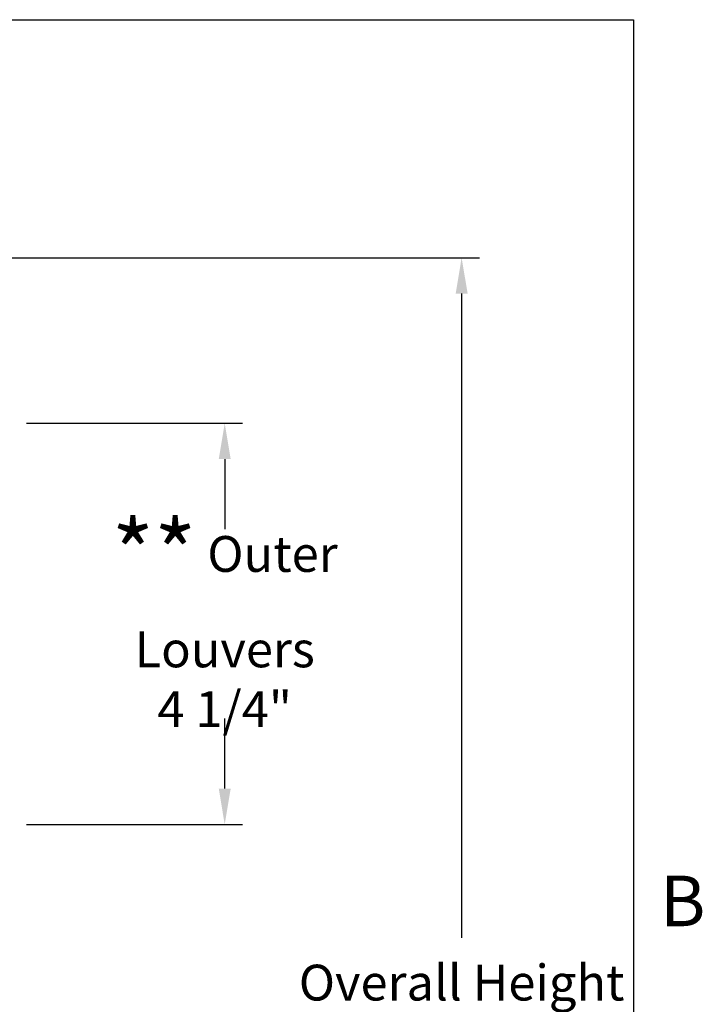
# Model space of a CAD drawing. Units: inches. Extents: x -6.2 to 67.6, y 1.4 to 46.6.
# Drawn here: x 60.1 to 67.2, y 35.2 to 45.5 of the extents above; entities that cross this region are included whole.
import ezdxf

# ---------------------------------------------------------------- set-up
doc = ezdxf.new("R2010")
doc.units = ezdxf.units.IN
doc.header["$LTSCALE"] = 4
doc.header["$MEASUREMENT"] = 0
doc.layers.add('Border (ANSI)', color=7, linetype='Continuous')
doc.layers.add('DIMENSIONS', color=5, linetype='Continuous')
doc.styles.add('Arial', font='arial.ttf')
doc.styles.add('Note Text (ANSI)', font='tahoma.ttf')
doc.dimstyles.new('Dimensions', dxfattribs={"dimtxt": 0.125, "dimasz": 0.125, "dimexe": 0.0625, "dimexo": 0.125, "dimgap": 0.09, "dimtad": 0, "dimtih": 1, "dimtoh": 1, "dimzin": 0, "dimdsep": 46, "dimlunit": 5, "dimtxsty": 'Arial', "dimcen": 0, "dimadec": 0, "dimazin": 0, "dimtfac": 1, "dimtofl": 0, "dimtmove": 0, "dimatfit": 3, "dimfxl": 1, "dimfrac": 2, "dimtolj": 1, "dimtzin": 0, "dimarcsym": 0})

# ---------------------------------------------------------------- blocks, each defined once
blk = doc.blocks.new('Borders Default Border')
at = {"layer": 'Border (ANSI)', "flags": 128}
blk.add_lwpolyline([(0.38, 0.62), (0.38, 10.38), (16.62, 10.38), (16.62, 0.62), (0.38, 0.62)], dxfattribs=at)
at = {"layer": 'Border (ANSI)', "insert": (16.6834, 8.19), "char_height": 0.12, "attachment_point": 7, "style": 'Note Text (ANSI)'}
blk.add_mtext('B', dxfattribs=at)
blk = doc.blocks.new('*D16')
at = {"layer": 'Defpoints', "color": 0, "transparency": 16777216}
for p in [(59.751, 41.295), (62.2, 41.295), (59.751, 37.095)]:
    blk.add_point(p, dxfattribs=at)
at = {"layer": 'DIMENSIONS', "color": 0, "lineweight": -2, "transparency": 16777216}
for p, q in [((60.126, 41.295), (62.388, 41.295)), ((62.2, 40.92), (62.2, 40.186)), ((62.2, 37.47), (62.2, 38.205)), ((60.126, 37.095), (62.388, 37.095))]:
    blk.add_line(p, q, dxfattribs=at)
at = {"layer": 'DIMENSIONS', "color": 0, "transparency": 16777216}
for points in [[(62.138, 40.92), (62.263, 40.92), (62.2, 41.295)], [(62.138, 37.47), (62.263, 37.47), (62.2, 37.095)]]:
    blk.add_solid(points, dxfattribs=at)
at = {"layer": 'DIMENSIONS', "color": 0, "transparency": 16777216, "insert": (62.2, 39.195), "char_height": 0.375, "attachment_point": 5, "style": 'Arial'}
blk.add_mtext('\\A1;{\\H1.85507x;\\C7;**} Outer Louvers\\P4 1/4"', dxfattribs=at)
blk = doc.blocks.new('*D14')
at = {"layer": 'Defpoints', "color": 0, "transparency": 16777216}
for p in [(58.553, 43.029), (64.681, 43.029), (60.653, 27.223)]:
    blk.add_point(p, dxfattribs=at)
at = {"layer": 'DIMENSIONS', "color": 0, "lineweight": -2, "transparency": 16777216}
for p, q in [((58.928, 43.029), (64.869, 43.029)), ((64.681, 42.654), (64.681, 35.906)), ((64.681, 27.598), (64.681, 34.346)), ((61.028, 27.223), (64.869, 27.223))]:
    blk.add_line(p, q, dxfattribs=at)
at = {"layer": 'DIMENSIONS', "color": 0, "transparency": 16777216}
for points in [[(64.619, 42.654), (64.744, 42.654), (64.681, 43.029)], [(64.619, 27.598), (64.744, 27.598), (64.681, 27.223)]]:
    blk.add_solid(points, dxfattribs=at)
at = {"layer": 'DIMENSIONS', "color": 0, "transparency": 16777216, "insert": (64.681, 35.126), "char_height": 0.375, "attachment_point": 5, "style": 'Arial'}
blk.add_mtext('\\A1;Overall Height \\P15 3/4"', dxfattribs=at)

msp = doc.modelspace()

# ---------------------------------------------------------------- block references
at = {"xscale": 4.41, "yscale": 4.41, "zscale": 4.41}
msp.add_blockref('Borders Default Border', (-6.8142, -0.2542), dxfattribs=at)

# ---------------------------------------------------------------- dimensions: what is measured, and where the dimension line sits
at = {"layer": 'DIMENSIONS'}
for base, p1, p2, text, picture, middle in [((64.681, 43.0287), (60.6527, 27.2227), (58.5527, 43.0287), 'Overall Height \\P<>', '*D14', (64.681, 35.1257)), ((62.2, 41.2955), (59.7514, 37.0955), (59.7513, 41.2955), '{\\H1.85507x;\\C7;**} Outer Louvers\\P<>', '*D16', (62.2, 39.1955))]:
    dim = msp.add_linear_dim(base=base, p1=p1, p2=p2, angle=90, text=text, dimstyle='Dimensions', override={"dimdec": 3, "dimpost": '"'}, dxfattribs=at)
    dim.commit()
    dim.dimension.update_dxf_attribs({"geometry": picture, "text_midpoint": middle})

doc.saveas('drawing.dxf')
